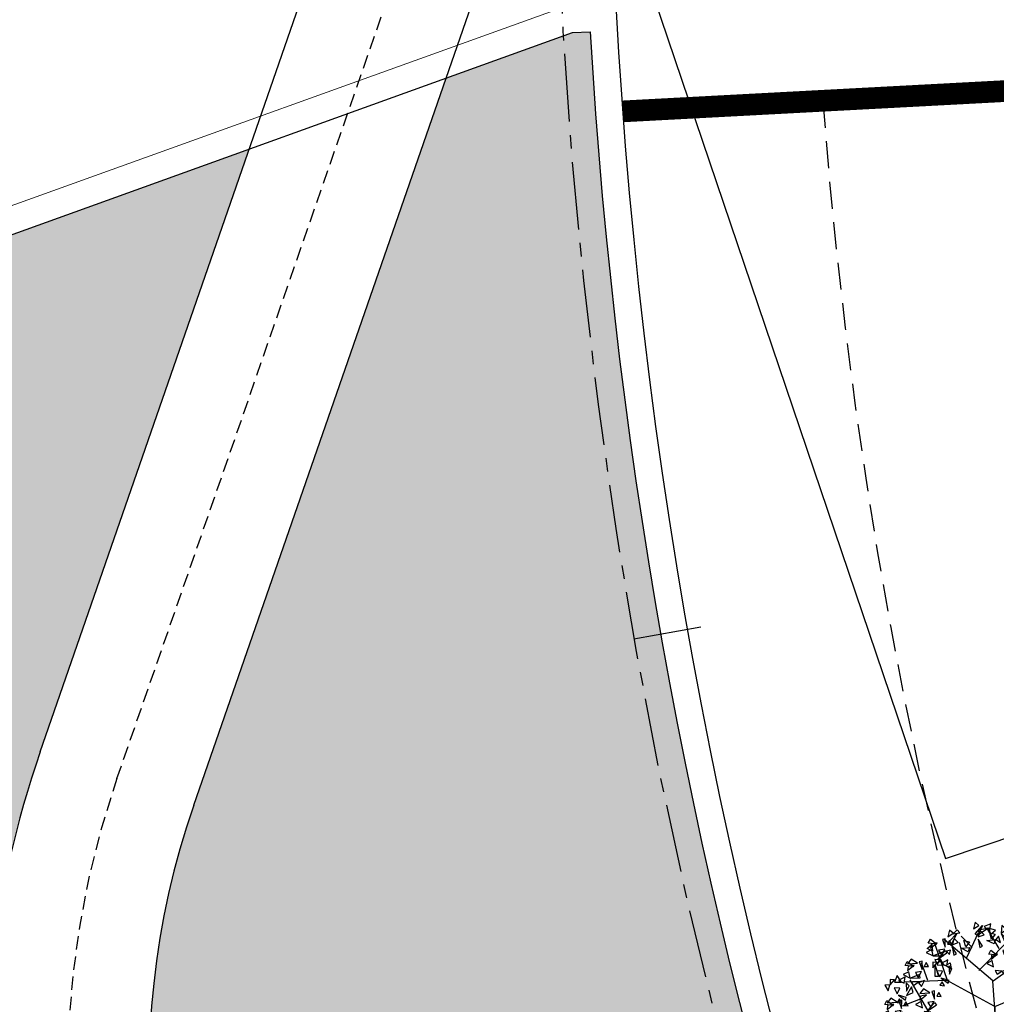
# Model space of a CAD drawing. Units: millimetres. Extents: x 173485 to 178311, y 1668721 to 1671503.
# Drawn here: x 175907 to 175925, y 1669332 to 1669350 of the extents above; entities that cross this region are included whole.
import ezdxf

# ---------------------------------------------------------------- set-up
doc = ezdxf.new("R2010")
doc.units = ezdxf.units.MM
for name, pattern in [('CENTER', [2, 1.25, -0.25, 0.25, -0.25]), ('DASHED', [0.75, 0.5, -0.25]), ('HIDDEN', [0.375, 0.25, -0.125])]:
    doc.linetypes.add(name, pattern=pattern)
for name, color, linetype in [('ACOST', 7, 'Continuous'), ('ARVORES', 8, 'Continuous'), ('BORDA', 3, 'Continuous'), ('C ICLOVIA', 10, 'Continuous'), ('CANT', 61, 'Continuous'), ('EIXO1', 1, 'CENTER'), ('ESTACAS', 2, 'Continuous'), ('PIS', 8, 'Continuous'), ('TRACEJADO', 7, 'Continuous')]:
    doc.layers.add(name, color=color, linetype=linetype)
doc.layers.add('Novo - Sinalização', color=8, linetype='Continuous', lineweight=9)

# ---------------------------------------------------------------- blocks, each defined once
blk = doc.blocks.new('ARV1')
at = {"color": 32}
for p, q in [((-0.0003244494821639243, 0.003157934068144685), (-0.0006070927207653121, 0.004054905267680597)), ((-0.001680835000817726, 0.001988239213285725), (-0.001032675143882056, 0.003829452886662255)), ((-0.0005681914903887808, 0.002691397480135693), (-0.001406153510683072, 0.00373537152423542)), ((-0.0003136431289987307, 0.003103399882462776), (0.0004691883865413082, 0.003820406706046109)), ((0.0003747550357027229, 0.002094621579257216), (1.293262398549544e-05, 0.003943572629254932)), ((0.0002259280840193334, 0.002945617029422865), (0.001028337813850921, 0.003592896358176612)), ((0.001602940122370722, 0.002783456824128949), (0.001403074279523242, 0.003463180738029203)), ((0.002213287509354789, 0.001761055434324144), (0.002284924375220765, 0.00333588560205933)), ((-0.002289515937696773, 0.002227668021833162), (-0.002297012840206225, 0.003241291396056001)), ((-0.00103555923783949, 0.001871227165090916), (-0.0003244494821639243, 0.003157934068144685)), ((0.0004056776578669208, 0.002152990254548515), (0.002346463022059542, 0.003089495351769722)), ((0.002267380652968054, 0.002447175471865792), (0.002936966052282219, 0.002631857048039921)), ((-0.002532487468235534, 0.001128521721496023), (-0.003516675348472109, 0.002130275862519015)), ((-0.0005754333404079937, 0.001036210135345828), (0.0003592458054888503, 0.002085667321018336)), ((0.002178200064850255, 0.001706210602611558), (0.003537838539438898, 0.002057665238481166)), ((0.001137272544518009, 7.541632088359229e-05), (0.002232293208462632, 0.001761055434324144)), ((-0.002597528208017064, 0.001131485923935971), (-0.003997189572854776, 0.000406110185754871)), ((-0.003218772162381089, 0.0008352719417035193), (-0.003713503798615125, 0.001322809119425949)), ((-0.0005997144317473335, 0.001042449186255512), (-0.002607031057571429, 0.001147945342179435)), ((0.003360939340057545, 0.0007234807609119986), (0.003802456350084693, 0.001093963195538672)), ((-0.000567449310498791, 0.001022213883422163), (-0.0003122539183801898, 0.0004641561896951973)), ((0.003008602918147307, 0.0009462179345993693), (0.003890174961348247, 0.0004458987555111538)), ((-0.002033148793215478, -0.0006299175376962562), (-0.003814578680278569, 0.0005825993423764775)), ((-0.0003122539183801898, 0.0004641561896951973), (-0.0001743897410286799, -5.235596144070875e-05)), ((0.002496911019108428, 0.0005387991847378704), (0.003767368905579271, -0.0009431305537714874)), ((-0.003177780090961146, 9.170888677112465e-05), (-0.003666505346534787, -0.0004212419674336498)), ((0.000180537183641416, 7.115781383082442e-05), (-7.612484866159619e-05, 0.0002160057866495979)), ((0.000397599930960002, -5.235596144070875e-05), (0.001164652747500217, 9.400926195057835e-06)), ((0.001119728822265298, 5.75078044067201e-05), (0.001561245832294222, -0.001276676673163335)), ((0.002072937731333102, 3.848000564876664e-05), (0.002831703718765066, -0.001220712559171444)), ((0.003238133284287681, -0.0002760383149860157), (0.003979355549466934, 9.444411964154575e-05)), ((-0.0001743897410286799, -5.235596144070875e-05), (-0.0001347904560451418, -0.000280295019441601)), ((-0.00196713872654497, -0.000627512976396849), (-0.003387466100338354, -0.001865335901600984)), ((-0.0005754333404079937, -0.0009211945265332755), (-0.001951629496331986, -0.0006364672346357292)), ((0.00254954218586656, -0.0007763574940751194), (0.003872631239096425, -0.0005726481191439259)), ((-0.002629708929053454, -0.001181898622405475), (-0.003591474136013684, -0.0008106310765041425)), ((-0.0005686959713204764, -0.000945342093919832), (0.0003435999905598841, -0.002736477363284306)), ((-0.002496567281558004, -0.001728072426548932), (-0.003508929163237529, -0.001408623859000313)), ((0.001596333276799644, -0.001350549303632986), (0.001436977799670114, -0.003499571280926927)), ((0.001561245832294222, -0.001294585189641095), (0.003343395617803946, -0.001905713314433788)), ((0.002779072552006934, -0.001202804042693684), (0.003008602918147307, -0.002239259433826524)), ((0.002831703718765066, -0.001220712559171444), (0.003749825183326561, -0.001424421934102638)), ((-0.002538392095150055, -0.001764698095753969), (-0.003173870321110162, -0.002457959920358688)), ((-0.001068516352043414, -0.001737183757520411), (-0.002538392095150055, -0.001764698095753969)), ((-0.002012488554027581, -0.001742516572841302), (-0.002497615586963153, -0.00299019999187311)), ((0.002372642986484319, -0.001591194993799006), (0.002531998463613849, -0.002609741868454085)), ((-0.0008472138768396142, -0.002354514984804323), (-0.002765831620247017, -0.002713798919672383)), ((-0.001923494984146235, -0.002589013546437924), (-0.001973258916692533, -0.003416172075247692)), ((0.0003231495448372534, -0.002662208910888308), (-5.230104951747805e-05, -0.004015417687780909)), ((0.0003531028401133618, -0.002720017945039954), (0.001681127339085986, -0.003569472374594929)), ((0.001543702110041512, -0.002702642297680802), (0.002232293208462632, -0.00286941535737717)), ((-0.0007502248390003352, -0.00300136254321326), (-0.001624299979692712, -0.003514666738347882)), ((0.0009202536508632342, -0.003109924000350928), (0.0007453998877839929, -0.003782142754246598))]:
    blk.add_line(p, q, dxfattribs=at)
for p, q in [((-0.001345776158690359, 0.003037575274643212), (-0.002037234491324202, 0.003494251368826307)), ((-0.002272788097869682, 0.002644168900729271), (-0.002814393802927473, 0.002841292630303416)), ((-0.001119289100735887, -0.003195126248421998), (-0.001019200405707021, -0.003762732412622816))]:
    blk.add_line(p, q)
for points in [[(-0.0009528452366072138, 0.003812869295102717), (-0.001029831295177086, 0.004077865384252144), (-0.001245121346135303, 0.004035705177813265)], [(-0.0007586688610383696, 0.003837515192919527), (-0.0006990317735895424, 0.004077477045324018), (-0.0008430720663814562, 0.004023792197270781)], [(-0.0003170453809313578, 0.004120987336461157), (-0.0003876280770191975, 0.004341691263297642), (-0.0005538772926318991, 0.004110730704964149)], [(-0.0001099100257424546, 0.003887127258139111), (-0.0001156029537860981, 0.004113418983821449), (-0.0002590912930755529, 0.004155356403094723)], [(0.0005985549091689357, 0.003976422522000478), (0.000403754614403784, 0.004091718661143107), (0.0002920464942595125, 0.003992376089497762)], [(0.0007459718682016891, 0.003951660297803139), (0.000668985809632705, 0.004216656386952566), (0.0004536957586744883, 0.004174496180513687)], [(0.0008781422374188885, 0.004009903040195661), (0.0006040876989152899, 0.004042212333042139), (0.000559063271109661, 0.003827503018038358)], [(0.0009994749978692319, 0.00414685467504694), (0.0009207194894593762, 0.004077597629631891), (0.001133058261724162, 0.003864957118399959)], [(0.001167206310126456, 0.004163144729021129), (0.001161543103804785, 0.004000793623810894), (0.00130698426056286, 0.004067502995741323)], [(-0.001946036641405247, 0.003446694547763807), (-0.002022059437833956, 0.003730992246843146), (-0.002197496660361953, 0.003531760001031836)], [(-0.001408406764436432, 0.003786226107879154), (-0.00163291646113306, 0.003843563149982687), (-0.001525430213740631, 0.003580070668460111)], [(-0.001100262195640855, 0.003837631519300055), (-0.001295062490406007, 0.003952927658443572), (-0.001406770610550279, 0.003853585086798228)], [(-0.0007794501499112094, 0.003754460965591067), (-0.0008739129113073396, 0.003800021421622946), (-0.0009870549921422445, 0.003521628514444375)], [(-0.0007295985438360297, 0.003605519956688008), (-0.0007762247581770687, 0.003834868624094101), (-0.0009316506297110116, 0.003750572648770545)], [(-0.0005418852048717504, 0.003591221488510543), (-0.0007241193014269065, 0.003958861786309109), (-0.0004349513894195134, 0.003643879731575206)], [(-0.0003896122015780712, 0.003651087494257022), (-0.0003878377809098943, 0.003884377086975421), (-0.0005809966464362937, 0.0038061371392486)], [(-1.010130939027576e-05, 0.00357109572517289), (-2.16325873787504e-05, 0.00367533582337054), (-0.0003176241961759807, 0.003623444506707374)], [(0.0002429978537556998, 0.003829327063469501), (-2.139045558857688e-05, 0.003700085161747468), (0.0002078434954611019, 0.003566206475970057)], [(0.0002904103403733593, 0.003925017110578688), (6.590064367673065e-05, 0.00398235415268311), (0.0001733868910682723, 0.003718861671160534)], [(0.0006501222828867448, 0.003614084443311016), (0.0004533552543910524, 0.00373942365958535), (0.0004171291472423455, 0.003534193286802045)], [(0.0007979168919374224, 0.00388377286339403), (0.0006158516203780273, 0.003749264159459864), (0.0006638386965245324, 0.003607684177929338)], [(0.0009193669548985817, 0.003893251968291489), (0.0008249041935024515, 0.003938812424323368), (0.0007117621126675466, 0.003660419517143909)], [(0.0009997016088969524, 0.003745111824045688), (0.0008479660224574026, 0.003687092300810102), (0.000966056258394854, 0.003579120237022559)], [(0.001151725510111223, 0.003790137725726561), (0.0009596442522039617, 0.003657729368740315), (0.001134556989429658, 0.003544427245601556)], [(0.001727550789823784, 0.003791642995626399), (0.001453496251320185, 0.003823952288472876), (0.001408471823514557, 0.003609242973469096)], [(0.001848883550274127, 0.003928594630477678), (0.001770128041864272, 0.003859337585062628), (0.00198246681412817, 0.003646697073831584)], [(0.002016614862531352, 0.003944884684451866), (0.002010951656209681, 0.003782533579241631), (0.002156392812967756, 0.003849242951172061)], [(-0.002514745637765881, 0.003287756464026126), (-0.002391939581996905, 0.003486988709838323), (-0.002562990873961279, 0.003531760001031836)], [(-0.002387553651433283, 0.003148965461325703), (-0.002269133526227041, 0.003541833541550021), (-0.002273519456790662, 0.003114267710651264)], [(-0.002239893989139485, 0.003218360962676359), (-0.002051298974921512, 0.003531760001031836), (-0.00233492248467515, 0.003307903545063384)], [(-0.002235508058575864, 0.003088524218214816), (-0.002074690604592089, 0.003257535842470682), (-0.002269133526227041, 0.003332527755219639)], [(-0.001861241983850181, 0.003381776175533036), (-0.001761827557750895, 0.003591081961863418), (-0.002041065136940912, 0.003536237130150832)], [(-0.001913873150608314, 0.003417593208487668), (-0.001709196390992762, 0.003456768088281992), (-0.001751593719770295, 0.003232911632314428)], [(-0.00159077626578652, 0.003114267710651264), (-0.001889019544083492, 0.003114267710651264), (-0.001620015802874075, 0.003277682923507941)], [(-0.001402592775340938, 0.003261484312443885), (-0.001574299609159002, 0.003439402934373392), (-0.001605262486139569, 0.003288834115864114)], [(-0.001175268496809156, 0.003446037305784744), (-0.001519069805501427, 0.003570888003706196), (-0.001244879459497472, 0.003335571913475777)], [(-0.001048694821923046, 0.003475293440610594), (-0.001245461850418739, 0.003600632656884928), (-0.001281687957567446, 0.003395402284101623)], [(-9.300407994539128e-05, 0.003424377322766903), (-0.0002227193340433864, 0.003522172548228619), (-0.0002515388227091186, 0.003364779068517842)], [(0.0006200277210095528, 0.003453257444577362), (0.0002117248639303959, 0.003493969008209641), (0.0006321636654580409, 0.003571834214233904)], [(0.0005082675018734939, 0.003301763559433235), (0.0002891481814386587, 0.003383992134253555), (0.0002780839858433914, 0.003207525149880874)], [(0.0007949069121004904, 0.003499001718951122), (0.0008109633991408849, 0.003205153396678151), (0.001023555553621325, 0.003364138561623209)], [(0.001210806849254897, 0.00338090979402339), (0.0009800594357058934, 0.003292062149431674), (0.001106677416558011, 0.003204898190234617)], [(0.001574649418504936, 0.003361680979034221), (0.001434394285821039, 0.003177234135569806), (0.001718943734549949, 0.003173601997629172)], [(0.002001134062516119, 0.003571877681158186), (0.001809052804608857, 0.003439469324171052), (0.001983965541834554, 0.003326167201032293)], [(0.00247351938943785, 0.003140011203087711), (0.002681120102761891, 0.00327432507666825), (0.00253930834788596, 0.003333647037499832)], [(0.002904802561485287, 0.00310979058153138), (0.002828779765056577, 0.003394088280611607), (0.002653342542529469, 0.003194856034799409)], [(-0.003114156148068314, 0.002803107236855285), (-0.002906555434744273, 0.002937421110435823), (-0.003048367189620205, 0.002996743071267405)], [(-0.002013287576707601, 0.002770648050740343), (-0.001950422571968868, 0.002854594221728179), (-0.002201882590924686, 0.003019128716865049)], [(-0.001114543533589529, 0.003096967896556224), (-0.001193299041998497, 0.003027710851141174), (-0.0009809602697345987, 0.002815070339909242)], [(-0.0009468122213314167, 0.003113257950530413), (-0.000952475427653976, 0.002950906845320178), (-0.0008070342708959011, 0.003017616217250607)], [(-6.935585033351899e-05, 0.002986168326742922), (0.0002225386089453885, 0.002924958215722251), (-7.427735086862342e-05, 0.002820230804902346)], [(0.0002131261501783221, 0.002972677087603737), (3.106087861892703e-05, 0.00283816838366957), (7.904795476543214e-05, 0.002696588402139044)], [(0.0005824155683682442, 0.003252048953230835), (0.0005767523620456849, 0.003089697848020601), (0.0007221935188037598, 0.00315640721995103)], [(0.001822287765632868, 0.002901549289234362), (0.00157241413733944, 0.00305700930712427), (0.001580636844024763, 0.002791671609248647)], [(0.002060215401659793, 0.003162649749455015), (0.001829467988110789, 0.003073802104863299), (0.001956085968963794, 0.002986638145665355)], [(0.001865655982442593, 0.002902308142725518), (0.001988215293957207, 0.003070850310430417), (0.002110351493291862, 0.002878517278483317)], [(0.002135686422611638, 0.002678302395911603), (0.002129993494567994, 0.00290459412159394), (0.001986505155279428, 0.002946531540866326)], [(0.002308823894347167, 0.00290191257016148), (0.002091204017636183, 0.002697974730833552), (0.002175745790772954, 0.003001158228359779)], [(0.00246328555145725, 0.002812061495094165), (0.002581705676663493, 0.003204929575318483), (0.002577319746099871, 0.002777363744418837)], [(0.002610945213751048, 0.002881456996443932), (0.002799540227969022, 0.003194856034799409), (0.002515916718215383, 0.002970999578831846)], [(0.00261533114431467, 0.00275162025198239), (0.002776148598298445, 0.002920631876238255), (0.002581705676663493, 0.0029956237889881)], [(0.002936966052282219, 0.003080689242256129), (0.003141642811897771, 0.003119864122050453), (0.003099245483119351, 0.002896007666082001)], [(0.003260062937103125, 0.002777363744418837), (0.002961819658807041, 0.002777363744418837), (0.00323082340001557, 0.002940778957275514)], [(0.002980825357913996, 0.002732592453225324), (0.003131408973917171, 0.00290160407748119), (0.003055386177487573, 0.003030321539663428)], [(-0.0032515819723824, 0.00261394853156216), (-0.003128775916612536, 0.002813180777374358), (-0.003299827208576911, 0.002857952068567871)], [(-0.003124389986049803, 0.002475157528861738), (-0.003005969860842672, 0.002868025609086056), (-0.003010355791406294, 0.002440459778187298)], [(-0.002972344393191495, 0.002414716285750851), (-0.002811526939208608, 0.002583727910006717), (-0.003005969860842672, 0.002658719822755673)], [(-0.002650709485224834, 0.002743785276023702), (-0.002446032725609282, 0.002782960155818026), (-0.002488430054386814, 0.002559103699850462)], [(-0.00232761260040304, 0.002440459778187298), (-0.002625855878699124, 0.002440459778187298), (-0.002356852137490595, 0.002603874991043975)], [(-0.00159858364003318, 0.002847377324042499), (-0.001306689180753384, 0.002786167213021828), (-0.001603505140568284, 0.002681439802201924)], [(-0.001316101639520451, 0.002833886084903314), (-0.001498166911081622, 0.002699377380970036), (-0.001450179834934229, 0.00255779739943951)], [(0.0005669347683530113, 0.002879041949936267), (0.0003748535104448614, 0.002746633592950021), (0.000549766247671446, 0.002633331469811262)], [(0.0007993385787545826, 0.002626741370640007), (0.0006382572112069163, 0.002456954421395929), (0.0007964786099994292, 0.002378030394875497)], [(0.001515997904518063, 0.002396695094459611), (0.001469371690177024, 0.002626043761866592), (0.001313945818643081, 0.002541747786543036)], [(0.001486927587315723, 0.00262869033069113), (0.00154656467476455, 0.002868652183096509), (0.001402524381973524, 0.002814967335042384)], [(0.00170371124348323, 0.002382396626283034), (0.001521477146927186, 0.002750036924080712), (0.001810645058934579, 0.002435054869346809)], [(0.002192953138881126, 0.002540224697620497), (0.002376666830557372, 0.002746135017831941), (0.002226655919443932, 0.002906210048975177)], [(0.002928194191154976, 0.002592682168245597), (0.003203045839782259, 0.002617306378401851), (0.003203045839782259, 0.002836685705250419)], [(-0.003788624967920651, 0.002253038433447374), (-0.003496730508640855, 0.002191828322426703), (-0.003793546468454867, 0.002087100911606798)], [(-0.003506142967407921, 0.002239547194308189), (-0.003688208238968205, 0.002105038490374023), (-0.003640221162820811, 0.001963458508843496)], [(-0.003304584861477, 0.002502629005961099), (-0.003383340369885968, 0.002433371960546049), (-0.003171001597621181, 0.002220731449314117)], [(-0.003136853549217999, 0.002518919059935287), (-0.003142516755540559, 0.002356567954725053), (-0.002997075598783372, 0.002423277326655482)], [(-0.002910941365307007, 0.002046472415682787), (-0.002938718925541206, 0.002206529781700661), (-0.003067372888728048, 0.002111390787913558)], [(-0.002750123911323232, 0.002096840118276377), (-0.0026872589065845, 0.002180786289264214), (-0.002938718925541206, 0.002345320784400196)], [(-0.00138877766535872, 0.002530054245112767), (-0.00152903279804173, 0.002345607401648353), (-0.001244483349313708, 0.002341975263707718)], [(-0.0009032116822029757, 0.002331023015532674), (-0.00113395909575198, 0.002242175370941846), (-0.001007341114899862, 0.002155011411743901)], [(-0.0007298892109450783, 0.002487950367939584), (-0.0008909705784927446, 0.002318163418695507), (-0.0007327491797011199, 0.002239239392175962)], [(0.0006260161074966852, 0.002469814018233096), (0.0003952686939476813, 0.00238096637364138), (0.0005218866747989104, 0.002293802414444324)], [(0.002235495138963817, 0.002362270862944493), (0.002223963860975342, 0.002466510961143031), (0.001927972252179, 0.002414619644478977)], [(0.002152592368409589, 0.002215552460538506), (0.002022877114310706, 0.002313347686000222), (0.001994057625644974, 0.002155954206289445)], [(0.002676734172199158, 0.002383376381915214), (0.002648956611965847, 0.0025434337479322), (0.002520302648779005, 0.002448294754145985)], [(0.002923808260592242, 0.002039756722004293), (0.002847785464163533, 0.002324054421083632), (0.002672348241635536, 0.002124822175272323)], [(-0.003534659133303197, 0.00188985898817795), (-0.00374301893665363, 0.0018935249780061), (-0.003655580842389927, 0.002103914678414087)], [(-0.003578818993245303, 0.001935715354516754), (-0.0037190741259292, 0.001751268511053228), (-0.003434524677201178, 0.001747636373112593)], [(-0.003174688893989863, 0.002017939048049699), (-0.003423589824979256, 0.001749917848920868), (-0.003100060623946188, 0.001910799371297012)], [(-0.003152334349233232, 0.00214591205664072), (-0.00334441560714227, 0.002013503699654473), (-0.003169502869915686, 0.001900201576515714)], [(-0.003015930098502206, 0.002055552294807805), (-0.003212459849506022, 0.001695351362711373), (-0.00312041559300047, 0.002112915287139083)], [(-0.002809715917679423, 0.001624987852416604), (-0.002880298613766374, 0.001845691779253089), (-0.003046547829379964, 0.001614731220919596)], [(0.002355099264232496, 0.001880818638266613), (0.002477905320001472, 0.00208005088407881), (0.002306854028037097, 0.002124822175272323)], [(0.002629950912858003, 0.001811423136916845), (0.002818545927075089, 0.002124822175272323), (0.002534922417322338, 0.001900965719303871)], [(0.002955971751389175, 0.002010655382728155), (0.003160648511004727, 0.002049830262522478), (0.003118251182227194, 0.001825973806554915)], [(0.003279068636210969, 0.001707329884891751), (0.002980825357913996, 0.001707329884891751), (0.003249829099122525, 0.001870745097748427)], [(0.002999831057020952, 0.00166255859369735), (0.003150414673024127, 0.001831570217954104), (0.003074391876595417, 0.001960287680135453)], [(-0.003251339397786435, 0.001341515708874974), (-0.003191702310336719, 0.001581477561279465), (-0.003335742603128633, 0.001527792713226228)], [(-0.003093253010090447, 0.001736684124937549), (-0.00332400042363945, 0.001647836480345832), (-0.003197382442787333, 0.001560672521148776)], [(-0.003034555741618927, 0.00109522200446599), (-0.003216789838174083, 0.001462862302264556), (-0.00292762192616669, 0.001147880247530653)], [(-0.002915979219468401, 0.001614374667418206), (-0.00316585284776183, 0.001769834685308114), (-0.003157630141077394, 0.001504496987431603)], [(-0.002872611002659564, 0.001615133520909362), (-0.00275005169114495, 0.001783675688614261), (-0.002627915491809407, 0.001591342656666273)], [(-0.002602580562489631, 0.001391127774094558), (-0.002608273490533275, 0.001617419499777784), (-0.00275176182982273, 0.00165935691905017)], [(0.002104740818258843, 0.001553078435945432), (0.001830686279755245, 0.001585387728791909), (0.001785661851949616, 0.001370678413788129)], [(0.002226073578708299, 0.001690030070796711), (0.002147318070299331, 0.001620773025381661), (0.002359656842563229, 0.001408132514149729)], [(0.002393804890966411, 0.001706320124770899), (0.002388141684643852, 0.001543969019560665), (0.002533582841401927, 0.001610678391491094)], [(0.002695739871306113, 0.00131334252238724), (0.002667962311072802, 0.001473399888405114), (0.00253930834788596, 0.001378260894618011)], [(0.002856557325289888, 0.00136371022498083), (0.002919422330029509, 0.001447656395968666), (0.002667962311072802, 0.001612190891104648)], [(0.002947199890262819, 0.001522648308717622), (0.003222051538890103, 0.001547272518873877), (0.003222051538890103, 0.001766651845723333)], [(0.003441348067048988, 0.001355875249021254), (0.003629943081266074, 0.001669274287376732), (0.003346319571513323, 0.001445417831409168)], [(0.003445733997611722, 0.001226038504559712), (0.003606551451595497, 0.001395050128815578), (0.003412108529961433, 0.001470042041565423)], [(0.003767368905579271, 0.001555107494833452), (0.003972045665194823, 0.001594282374627776), (0.003929648336417291, 0.001370425918659324)], [(0.003811228211211048, 0.001207010705802647), (0.003961811827214223, 0.001376022330058513), (0.003885789030786402, 0.001504739792239862)], [(-0.004203826394568733, 0.001143829694125964), (-0.003911931935289825, 0.001082619583104405), (-0.004208747895104725, 0.0009778921722853884)], [(-0.003841119048575425, 0.001256468631787522), (-0.004115173587079024, 0.001288777924633999), (-0.004160198014884653, 0.001074068609630219)], [(-0.003921344394056892, 0.001130338454985891), (-0.004103409665617175, 0.0009958297510526126), (-0.00405542258947067, 0.0008542497695220863)], [(-0.00371978628812597, 0.001393420266638801), (-0.003798541796534938, 0.001324163221223751), (-0.00358620302427104, 0.001111522709992707)], [(-0.003552054975867858, 0.001409710320612989), (-0.003557718182189529, 0.001247359215402755), (-0.003412277025431454, 0.001314068587333184)], [(-0.00288228273832436, 0.001155088010212468), (-0.002880508317657071, 0.001388377602930868), (-0.003073667183183471, 0.001310137655204047)], [(-0.002502771846137453, 0.001075096241128337), (-0.002514303124126815, 0.001179336339325987), (-0.002810294732923158, 0.001127445022662821)], [(0.001951839446939108, 0.001123116419353254), (0.001811584314256098, 0.0009386695758888397), (0.00209613376298412, 0.0009350374379482052)], [(0.002024515472777377, 0.001426948259143801), (0.001842450201217094, 0.001292439555209635), (0.001890437277363599, 0.001150859573679108)], [(0.002378324090951178, 0.001333313121476332), (0.002186242833043028, 0.001200904764490085), (0.002361155570269613, 0.001087602641351326)], [(0.002514728341682204, 0.001242953359643417), (0.002318198590679277, 0.0008827524275469845), (0.002410242847184829, 0.001300316351974695)], [(0.003667954479480873, 0.0009081623370852387), (0.003730819484219605, 0.0009921085080730752), (0.003479359465262899, 0.001156643003209945)], [(0.003758597044452916, 0.00106710042082292), (0.004033448693079311, 0.001091724630979174), (0.004033448693079311, 0.001311103957827742)], [(0.004090465790401066, 0.00125178199699616), (0.003792222512104093, 0.00125178199699616), (0.00406122625331351, 0.001415197209852836)], [(-0.003994020419895161, 0.0008265066151953437), (-0.004134275552577282, 0.0006420597717309295), (-0.003849726103850148, 0.000638427633790295)], [(-0.003589890320638833, 0.0009087303087274012), (-0.003838791251628226, 0.0006407091095985695), (-0.003515262050595158, 0.0008015906319747135)], [(-0.003567535775883091, 0.00103670331731931), (-0.00375961703379124, 0.0009042949603321748), (-0.003584704296564656, 0.0007909928371934161)], [(-0.003335131965480631, 0.0007844027380221608), (-0.003496213333029186, 0.0006146157887780834), (-0.003337991934236673, 0.0005356917622585389)], [(-0.002585674616692568, 0.0009283778387223496), (-0.002715389870790563, 0.001026173064184066), (-0.002744209359456296, 0.0008687795844732893)], [(0.002437405430094852, 0.0009240851897731606), (0.002206658016545848, 0.0008352375451814442), (0.002333275997397966, 0.0007480735859843879)], [(0.002610727901353638, 0.001081012542180071), (0.002449646533805083, 0.0009112255929359936), (0.002607867932597596, 0.000832301566416449)], [(0.003393345405449555, 0.0006083858155794264), (0.003452982492898382, 0.0008483476679839175), (0.003308942200107357, 0.0007946628199306804)], [(0.003507137025497098, 0.0008577946344925369), (0.003479359465262899, 0.001017852000509523), (0.003350705502076057, 0.000922713006723308)], [(0.00404210424074547, 0.0006579978807990106), (0.004036411312702715, 0.0008842896064813477), (0.00389292297341326, 0.0009262270257546223)], [(0.004099370957014958, 0.0005199201825087929), (0.004283084648691204, 0.000725830502719349), (0.004133073737577764, 0.0008859055338625854)], [(-0.004066555003879646, 0.0003663749253954851), (-0.004316428632173075, 0.000521834943285393), (-0.004308205925487751, 0.0002564972454097703)], [(-0.003960291702090668, 0.0003769881103938832), (-0.00403087439817762, 0.0005976920372303685), (-0.004197123613789433, 0.0003667314788977638)], [(-0.003753156346899988, 0.0001431280320727257), (-0.003758849274943632, 0.0003694197577550629), (-0.003902337614233087, 0.0004113571770274493)], [(-0.003508454436739417, 0.0006274753856152504), (-0.003739201850287532, 0.0005386277410244222), (-0.003612583869436303, 0.0004514637818264777)], [(-0.003695889630631388, 5.050333781619898e-06), (-0.003512175938955142, 0.0002109606539930642), (-0.003662186850068583, 0.0003710356851363006)], [(-0.002953699097956619, 0.0004640167776603921), (-0.003227753636460218, 0.0004963260705068695), (-0.003272778064265847, 0.0002816167555030891)], [(-0.002832366337506276, 0.000600968412511671), (-0.002911121845916131, 0.0005317113670966211), (-0.002698783073651345, 0.0003190708558655775)], [(-0.002664635025249051, 0.0006172584664858594), (-0.002670298231570722, 0.0004549073612756249), (-0.002524857074812648, 0.000521616733206054)], [(0.001107076477593782, 0.0003821495164049171), (0.001248436025386379, 0.0003021030829002402), (0.001256486577298599, 0.0004619106515459936)], [(0.002936314128683559, 0.0003070529645639031), (0.002686440500391019, 0.000462512982453811), (0.002694663207075454, 0.0001971752845781882)], [(0.003042577430473425, 0.0003176661495623012), (0.002971994734386474, 0.0005383700763987864), (0.002805745518772884, 0.0003074095180661818)], [(0.003422850257397858, 0.0003074162454910212), (0.003205230380686874, 0.0001034784061630933), (0.003289772153823645, 0.0004066619036893204)], [(0.003422415722651895, 0.0003763905793479072), (0.003375789508311744, 0.0006057392467540001), (0.003220363636777801, 0.000521443271430444)], [(0.00376240206491163, 0.0004219581169169206), (0.00376417648557803, 0.0006552477096353204), (0.003571017620051631, 0.000577007761908499)], [(0.004067583281392562, 0.0002076610717358651), (0.003990597222823578, 0.0004726571608861807), (0.003775307171865361, 0.0004304969544464132)], [(0.004141912957098537, 0.0003419663478327895), (0.004130381679109174, 0.0004462064460304394), (0.003834390070312832, 0.0003943151293672731)], [(-0.004372844864994452, -0.0001384792693792658), (-0.004419471079334603, 9.086939802682714e-05), (-0.004574896950869434, 6.573422704159171e-06)], [(-0.004401915182196792, 9.351596685225338e-05), (-0.004342278094747964, 0.0003334778192576326), (-0.004486318387539878, 0.0002797929712035074)], [(-0.004032858522735605, -9.291173180936418e-05), (-0.004031084102068316, 0.0001403778609090356), (-0.004224242967594716, 6.2137913181326e-05)], [(-0.003106600469274579, 3.405476106821403e-05), (-0.003246855601958476, -0.0001503920823962002), (-0.002962306153230454, -0.0001540242203368347)], [(-0.003033924443438085, 0.0003378866008587611), (-0.00321598971499748, 0.0002033778969254829), (-0.003168002638850975, 6.17979153949566e-05)], [(-0.002680115825264284, 0.0002442514631921799), (-0.002872197083171546, 0.0001118431062050451), (-0.002697284345944961, -1.459016933713642e-06)], [(-0.002543711574531482, 0.0001538917013583774), (-0.002740241325535298, -0.0002063092307380554), (-0.002648197069030633, 0.0002112546936896553)], [(0.001430713552605045, 0.0001960502865465674), (0.001459373435990674, -3.547896370803549e-05), (0.001640681322167215, 6.72794284650724e-05)], [(0.001573880459808219, 0.0002752604049540697), (0.001802496175855151, -6.547924476207889e-05), (0.001474725820102218, 0.0002091083915731762)], [(0.001761855602949947, 0.0002855603747848878), (0.001837989034124465, 6.42494718399167e-05), (0.001981096413208316, 0.0001680920981999012)], [(0.001820928112767906, 5.933634520283171e-05), (0.001793089343653964, -0.0001863530435446403), (0.001928899802295714, -0.0001143447927567376)], [(0.002630024267567865, -0.0001978012302108478), (0.002583398053228603, 3.154743719613329e-05), (0.00242797218169466, -5.274853812742286e-05)], [(0.002600953950366414, 3.419400602067135e-05), (0.002660591037815241, 0.0002741558584260506), (0.002516550745023327, 0.0002204710103719254)], [(0.0029700106098276, -0.0001522336926409462), (0.002971785030494889, 8.105590007745356e-05), (0.00277862616496849, 2.815952350632145e-06)], [(0.003249712785662329, 8.38060712411437e-05), (0.003244019857619573, 0.0003100977969234808), (0.00310053151832923, 0.0003520352161958673)], [(0.003306979501931817, -5.427162704996213e-05), (0.003490693193608063, 0.0001516386931614822), (0.003340682282494623, 0.0003117137243047186)], [(0.004059010186543421, 0.0001952479454268019), (0.003929294932445426, 0.0002930431708885184), (0.003900475443778806, 0.0001356496911777416)], [(0.004240978368089454, 0.0001492527422251033), (0.004146515606693324, 0.0001948131982560941), (0.004033373525857531, -8.357970892247657e-05)], [(0.004321313022086937, 1.112597978414342e-06), (0.004169577435647387, -5.690692525717189e-05), (0.004287667671585726, -0.0001648789890438263)], [(-0.00389813614589718, -0.0003676099562610613), (-0.004172190684400778, -0.0003353006634145839), (-0.004217215112206407, -0.0005500099784183643)], [(-0.00365334763054781, -0.0001729035008943836), (-0.003664878908536284, -6.866340269584548e-05), (-0.003960870517334403, -0.0001205547193598999)], [(-0.003736250401102925, -0.0003196219033003711), (-0.003865965655201808, -0.0002218266778386546), (-0.003894785143866653, -0.0003792201575494314)], [(-0.003776803385447725, -0.0002306583214097824), (-0.003855558893855804, -0.0002999153668248322), (-0.003643220121591906, -0.0005125558780567641)], [(-0.003609072073188724, -0.000214368267435594), (-0.003614735279511283, -0.0003767193726458284), (-0.003469294122753208, -0.0003100100007153994)], [(-0.00262103448612061, -0.0001649764685118793), (-0.002851781899669614, -0.0002538241131027075), (-0.002725163918817497, -0.000340988072300652)], [(0.001420037569938248, -0.0002792999301941546), (0.001518795746886514, -0.0004889161576044909), (0.001653510140614767, -0.0002382498189790194)], [(0.003349521502014507, -0.0002322254617259656), (0.003337990224026033, -0.0001279853635274275), (0.003041998615228803, -0.000179876680191482)], [(0.00326661873146028, -0.0003789438641319531), (0.003136903477361397, -0.0002811486386702367), (0.003108083988696553, -0.0004385421183810134)], [(0.003617835742659725, -0.0003437239109229662), (0.003446128908841661, -0.0001658052889934591), (0.003415166031861094, -0.0003163741075018489)], [(0.003829878915063478, -0.0004422356666340388), (0.003610759594629531, -0.0003600070918128306), (0.003599695399034264, -0.0005364740761863995)], [(-0.004260843491890487, -0.0004802488939235072), (-0.003968949032610691, -0.0005414590049441781), (-0.004265764992425591, -0.0006461864157640829)], [(-0.003978361491378646, -0.0004937401330626923), (-0.004160426762938929, -0.0006282488369959704), (-0.004112439686791536, -0.0007698288185264968)], [(-0.003624552873203957, -0.0005873752707292734), (-0.003816634131112107, -0.0007197836277164082), (-0.00364172139388641, -0.000833085750855167)], [(-0.003488148622472043, -0.000677735032563076), (-0.003684678373476746, -0.001037935964659509), (-0.003592634116971194, -0.000620372040231798)], [(0.003272843123343083, -0.0007110500925209262), (0.003048333426647343, -0.0006537130504165045), (0.003155819674038884, -0.0009172055319390804)], [(0.003580987692140436, -0.0006596446810991363), (0.003386187397374396, -0.0005443485419565075), (0.003274479277230125, -0.0006436911136018519)], [(-0.004051037517216027, -0.0007975719728532393), (-0.004191292649899925, -0.0009820188163176535), (-0.003906743201171903, -0.000985650954258288)], [(-0.003981371471215578, -0.0008785112775056003), (-0.003965314984175183, -0.001172359599778572), (-0.003752722829694743, -0.001013374434832626)], [(-0.003565471534060283, -0.0009966032024333327), (-0.003796218947609287, -0.001085450847025049), (-0.003669600966758058, -0.001172614806222105)], [(-0.003311883427283835, -0.001081712050799544), (-0.003585937965786545, -0.001049402757953066), (-0.003630962393593062, -0.001264112072956847)], [(-0.003190550666833492, -0.0009447604159482648), (-0.003269306175242459, -0.001014017461363315), (-0.003056967402979449, -0.001226657972594358)], [(-0.003022819354575379, -0.0009284703619740764), (-0.003028482560897938, -0.001090821467184311), (-0.002883041404139863, -0.001024112095253882)], [(-0.00215254710021151, -0.00104325725657417), (-0.002231302608620478, -0.00111251430198922), (-0.00201896383635658, -0.001325154813220264)], [(-0.001984815787953398, -0.001026967202599982), (-0.001990478994275957, -0.001189318307810217), (-0.00184503783751877, -0.001122608935879787)], [(0.003225430636726312, -0.0008067401396301133), (0.002961042327382035, -0.0009359820413521458), (0.003190276278431714, -0.001069860727129557)], [(0.003278657112439465, -0.001235791887956195), (0.003106950278622289, -0.001057873266025799), (0.003075987401640834, -0.001208442084535077)], [(0.003505981390971247, -0.001051238894614448), (0.003162180082279864, -0.0009263881966938836), (0.003436370428282931, -0.001161704286924303)], [(0.003632555065857357, -0.001021982759788598), (0.003435788037360776, -0.0008966435435142639), (0.003399561930212958, -0.001101873916297569)], [(0.003982134391867564, -0.000890955379053926), (0.003830398805427127, -0.0009489749022904004), (0.003948489041365466, -0.001056946966077055)], [(-0.003674590773277142, -0.001194350988461101), (-0.003382696313998235, -0.00125556109948266), (-0.003679512273812247, -0.001360288510301677)], [(-0.003392108772765301, -0.001207842227601175), (-0.003574174044324696, -0.001342350931534453), (-0.003526186968178191, -0.001483930913064979)], [(-0.003060654699347243, -0.001429450373859664), (-0.003309555630335748, -0.001697471572988496), (-0.002986026429302679, -0.001536590050612352)], [(-0.003038300154590612, -0.001301477365267756), (-0.003230381412498762, -0.001433885722254891), (-0.003055468675272177, -0.001547187845393649)], [(-0.002636587206655161, -0.001292847829087007), (-0.002344692747376254, -0.001354057940108566), (-0.002641508707190265, -0.001458785350928471)], [(-0.002273879860661854, -0.001180208891425449), (-0.002547934399165452, -0.001147899598578972), (-0.002592958826970193, -0.001362608913582752)], [(-0.002354105206142432, -0.00130633906822708), (-0.002536170477702715, -0.001440847772160359), (-0.00248818340155621, -0.001582427753690885)], [(-0.001863892337237605, -0.001490333967727464), (-0.002060422088240532, -0.001850534899823897), (-0.00196837783173498, -0.001432970975396186)], [(0.002256494891388794, -0.001475963707222361), (0.002006621263095365, -0.001320503689332453), (0.002014843969780689, -0.001585841387208076)], [(0.002569893548367563, -0.00169921060054512), (0.00256420062032392, -0.001472918874862783), (0.002420712281034465, -0.001430981455589508)], [(0.003444781141419551, -0.001693999521712675), (0.003367795082850567, -0.001429003432563247), (0.003152505031891462, -0.001471163639002127)], [(0.003490700284843218, -0.001334303643666379), (0.003271580964409271, -0.001252075068846059), (0.003260516768814004, -0.001428542053219628)], [(-0.003464784798602683, -0.001511674067391722), (-0.003605039931285692, -0.001696120910856136), (-0.00332049048255767, -0.00169975304879677)], [(-0.003395118752602233, -0.001592613372044083), (-0.003379062265561839, -0.001886461694317054), (-0.003166470111082287, -0.001727476529371108)], [(-0.002805896344189041, -0.001553777944564905), (-0.002966977711736707, -0.001723564893808982), (-0.002808756312945082, -0.001802488920328527)], [(-0.002426781231980701, -0.001610170908017627), (-0.002567036364663711, -0.001794617751482042), (-0.002282486915935689, -0.001798249889422676)], [(-0.002357115185979364, -0.001691110212669988), (-0.002341058698940746, -0.00198495853494296), (-0.002128466544460306, -0.001825973369997014)], [(-0.001941215248824957, -0.001809202137597721), (-0.002171962662374849, -0.001898049782188549), (-0.002045344681521843, -0.001985213741386493)], [(0.001950205030273988, -0.001980817901997112), (0.001903578815933837, -0.001751469234590131), (0.001748152944399006, -0.001835765209913687)], [(0.001921134713071648, -0.001748822665765593), (0.001980771800520476, -0.001508860813360213), (0.00183673150772945, -0.00156254566141345)], [(0.002290191372532835, -0.00193525036442721), (0.002291965793201012, -0.00170196077170881), (0.002098806927673724, -0.001780200719435632)], [(0.002627160264637052, -0.001837288298836226), (0.002810873956313298, -0.001631377978624782), (0.002660863045199857, -0.001471302947481545)], [(0.002941807126973561, -0.001816332756046313), (0.002677418817629285, -0.001945574657768345), (0.002906652768678963, -0.002079453343545756)], [(0.002964184848130547, -0.001779176118904102), (0.002886405521560054, -0.00158584318458721), (0.003114237143912124, -0.001584429599597703)], [(0.003297364182387685, -0.001669237297516224), (0.003102563887621645, -0.001553941158372707), (0.002990855767477374, -0.001653283730018051)], [(0.003618176228116443, -0.001752407851224325), (0.003523713466720313, -0.001706847395192446), (0.00341057138588452, -0.001985240302371905)], [(-0.003051668748778713, -0.002176190596831828), (-0.003276178445475342, -0.002118853554728295), (-0.0031686921980838, -0.002382346036250871)], [(-0.002743524179983137, -0.002124785185410927), (-0.002938324474748288, -0.00200948904626741), (-0.00305003259489256, -0.002108831617912754)], [(-0.002596107220950383, -0.002149547409608266), (-0.002673093279519367, -0.001884551320458838), (-0.002888383330478472, -0.001926711526897718)], [(-0.002422712134253491, -0.002207955739119916), (-0.002517174895649621, -0.002162395283088037), (-0.002630316976485414, -0.002440788190266607)], [(-0.00134516415424768, -0.00212061551216336), (-0.001222358098478704, -0.00192138326635205), (-0.001393409390443079, -0.001876611975158538)], [(-0.001217972167915082, -0.002259406514863782), (-0.00109955204270884, -0.001866538434639464), (-0.001103937973272462, -0.002294104265538222)], [(-0.001070312505621285, -0.002190011013513127), (-0.0008817174914041992, -0.001876611975158538), (-0.00116534100115695, -0.002100468431126101)], [(-0.0007442916670901134, -0.001990778767701817), (-0.0005396149074745615, -0.001951603887907494), (-0.0005820122362529823, -0.002175460343875946)], [(-0.0004211947822692075, -0.002294104265538222), (-0.0007194380605652917, -0.002294104265538222), (-0.0004504343193567628, -0.002130689052681545)], [(-0.0007004323614583363, -0.002338875556732622), (-0.0005498487454560497, -0.002169863932476757), (-0.0006258715418847594, -0.002041146470294519)], [(0.00266970226472063, -0.002015242133512229), (0.002658170986731268, -0.001911002035313691), (0.002362179377934925, -0.001962893351977746)], [(0.002586799494165515, -0.002161960535918217), (0.00245708424006752, -0.002064165310455612), (0.002428264751401787, -0.002221558790166389)], [(0.003318836994227414, -0.002192402374938451), (0.002910534137147369, -0.002151690811306173), (0.003330972938675902, -0.002073825605281909)], [(0.003348931556104606, -0.002031575376204797), (0.003152164527608026, -0.001906236159930463), (0.003115938420460207, -0.002111466532713768)], [(0.003698510882114814, -0.001900547995470125), (0.003546775295674376, -0.0019585675187066), (0.003664865531612715, -0.002066539582493254)], [(-0.003099081235396373, -0.002271880643941016), (-0.003363469544740649, -0.002401122545663048), (-0.003134235593690082, -0.002535001231441347)], [(-0.00304585475968322, -0.002700932392267097), (-0.003217561593500395, -0.00252301377033759), (-0.003248524470480962, -0.00267358258884598)], [(-0.00272205136814252, -0.002647950262833154), (-0.003130354225221677, -0.002607238699200876), (-0.002709915423694031, -0.002529373493176612)], [(-0.002691956806265328, -0.0024871232640995), (-0.002888723834761908, -0.002361784047826054), (-0.002924949941909727, -0.002567014420608471)], [(-0.00234237748025512, -0.002356095883365716), (-0.002494113066695558, -0.002414115406601303), (-0.002376022830757218, -0.002522087470388845)], [(-0.0008437060931894003, -0.002637723925450031), (-0.0007808410884497796, -0.002553777754461306), (-0.001032301107406486, -0.002389243259325324)], [(-0.000753063528217357, -0.00247878584171235), (-0.0004782118795900736, -0.002454161631556095), (-0.0004782118795900736, -0.002234782304707528)], [(-0.0004171805740420531, -0.002450195082333684), (-0.0004959360824510206, -0.002519452127748734), (-0.0002835973101871225, -0.002732092638980665)], [(-0.0002494492617839406, -0.002433905028359495), (-0.0002551124681056116, -0.00259625613356973), (-0.0001096713113484249, -0.002529546761639301)], [(0.001478997522997627, -0.002355275761606768), (0.001254487826301887, -0.002297938719502346), (0.001361974073693428, -0.002561431201024922)], [(0.001787142091794092, -0.002303870350185866), (0.00159234179702894, -0.002188574211042349), (0.00148063367688378, -0.002287916782687693)], [(0.001838709465511901, -0.002666208428874439), (0.00164194243701532, -0.002540869212600105), (0.001605716329867501, -0.00274609958538341)], [(0.002107954137523738, -0.002387040903893967), (0.002013491376127607, -0.002341480447862088), (0.001900349295291814, -0.002619873355041547)], [(0.002188288791522108, -0.002535181048139767), (0.00203655320508167, -0.002593200571376242), (0.00215464344102001, -0.002701172635162896)], [(0.003207076775090467, -0.002343896260082579), (0.002987957454655632, -0.002261667685262259), (0.002976893259061253, -0.002438134669634939)], [(-0.002833811587279467, -0.00279944414797817), (-0.003052930907714302, -0.00271721557315785), (-0.003063995103307793, -0.00289368255753053)], [(-0.0026667912306233, -0.003031711287953653), (-0.002543985174853436, -0.002832479042142344), (-0.002715036466818699, -0.002787707750947943)], [(-0.002539599244290702, -0.003170502290654076), (-0.002421179119083572, -0.002777634210429758), (-0.002425565049647194, -0.003205200041328515)], [(-0.002529365406310102, -0.002842552582660529), (-0.002321764692985173, -0.002708238709079991), (-0.002463576447861993, -0.002648916748248409)], [(-0.002391939581996905, -0.003101106789303421), (-0.002203344567778931, -0.002787707750947943), (-0.002486968077531682, -0.003011564206916395)], [(-0.002013287576707601, -0.002937691576446744), (-0.001913873150608314, -0.002728385790117249), (-0.002193110729798331, -0.002783230621828947)], [(-0.0005385133344915083, -0.002587146717184963), (-0.0008125678729959951, -0.002554837424338485), (-0.000857592300801624, -0.002769546739342266)], [(-0.0006187386799729744, -0.002713276893986594), (-0.0008008039515332577, -0.002847785597919872), (-0.0007528168753858644, -0.002989365579450398)], [(-0.0002649300617991734, -0.002806912031654063), (-0.0004570113197073233, -0.00293932038864031), (-0.0002820985824807387, -0.003052622511779068)], [(-0.0001285258110672594, -0.002897271793486977), (-0.0003250555620710749, -0.00325747272558341), (-0.0002330113055664107, -0.002839908801155699)], [(0.001484811512094009, -0.002880017557042036), (0.001313104678275945, -0.002702098935111641), (0.001282141801295378, -0.002852667753620919)], [(0.002447955629981902, -0.002878062159743733), (0.00225315533521675, -0.002762766020600216), (0.002141447215072478, -0.00286210859224556)], [(0.002350355150236627, -0.002612633750373794), (0.002407671390388888, -0.002905317712463384), (0.002195605269875944, -0.002672733308196618)], [(0.002595372589014655, -0.002902824383941072), (0.002518386530445671, -0.002637828294790756), (0.002303096479486566, -0.002679988501230524)], [(-0.002387553651433283, -0.003230943533764963), (-0.002226736197449508, -0.003061931909509097), (-0.002421179119083572, -0.002986939996760141)], [(-0.002074690604592089, -0.003389881617502644), (-0.001799838955965694, -0.003365257407346389), (-0.001799838955965694, -0.003145878080497821)], [(-0.001312491542789562, -0.003299050311004192), (-0.001389477601358546, -0.003034054221854765), (-0.001604767652316763, -0.003076214428293644)], [(-0.0006914147058112441, -0.003017108733777141), (-0.0008316698384942534, -0.003201555577241555), (-0.0005471203897662313, -0.003205187715182189)], [(-0.0006217486598099065, -0.003098048038429502), (-0.0006056921727704001, -0.003391896360702473), (-0.0003931000182899602, -0.003232911195756527)], [(-0.0002058487226554995, -0.003216139963357234), (-0.0004365961362045034, -0.00330498760794895), (-0.0003099781553532743, -0.003392151567146007)], [(-3.252625139671395e-05, -0.003059212610950324), (-0.0001936076189461566, -0.003228999560194401), (-3.538622015364368e-05, -0.003307923586713946)], [(0.0009442915997381895, -0.003279072671798167), (0.00115189231306223, -0.003144758798217628), (0.001010080558186299, -0.003085436837386046)], [(0.001081717424052275, -0.003537626878441946), (0.001270312438268473, -0.003224227840086469), (0.000986688928515722, -0.003448084296054033)], [(0.002092398574568666, -0.003025157618273822), (0.001828010265224389, -0.003154399519995854), (0.002057244216274068, -0.003288278205773265)], [(0.002768767675711548, -0.002961232713452722), (0.002674304914315417, -0.002915672257420843), (0.002561162833479624, -0.003194065164599413)], [(0.002849102329709918, -0.003109372857698522), (0.00269736674326948, -0.003167392380934109), (0.00281545697920782, -0.003275364444720763)], [(-0.002326150623547907, -0.003599187403833026), (-0.002353928183782106, -0.003439130037816041), (-0.002482582146969836, -0.003534269031602255)], [(-0.00216533316956502, -0.003548819701240324), (-0.002102468164826288, -0.0034648735302516), (-0.002353928183782106, -0.003300339035115618)], [(-0.001815465557235552, -0.003421383545337831), (-0.002079853866579828, -0.003550625447059863), (-0.001850619915530149, -0.003684504132837274)], [(-0.001408341128104507, -0.003636626165496315), (-0.001605108156601087, -0.003511286949221981), (-0.001641334263748906, -0.003716517322005286)], [(-0.00113909645609267, -0.003357458640515842), (-0.0012335592174888, -0.003311898184483963), (-0.001346701298324593, -0.003590291091663422)], [(-0.001278410708919875, -0.003610881430636814), (-0.0009865162496400792, -0.003672091541658373), (-0.001283332209454979, -0.00377681895247739)], [(-0.0009157033629265676, -0.003498242492975256), (-0.001189757901430166, -0.003465933200128779), (-0.001234782329235795, -0.003680642515132559)], [(-0.001058761802094299, -0.003505598784761643), (-0.001210497388534737, -0.003563618307997229), (-0.001092407152596397, -0.003671590371784772)], [(-0.0009959287084080337, -0.003624372669776887), (-0.001177993979968317, -0.003758881373710166), (-0.001130006903820924, -0.003900461355240692)], [(-0.0007943706024762243, -0.003361290858123978), (-0.0008731261108860799, -0.003430547903539027), (-0.0006607873386221819, -0.003643188414770959)], [(-0.0006266392902189999, -0.003345000804149789), (-0.0006323024965406709, -0.003507351909360024), (-0.000486861339782596, -0.003440642537429595)], [(6.380392794058665e-05, -0.0036032755036286), (-0.0001607057687551539, -0.003545938461525067), (-5.321952136361219e-05, -0.003809430943047643)], [(0.0003719484967379394, -0.003551870092207698), (0.0001771482019718995, -0.003436573953064181), (6.544008182762795e-05, -0.003535916524709526)], [(0.0005193654557698046, -0.003576632316405037), (0.0004423793972008205, -0.00331163622725561), (0.000227089346243492, -0.003353796433694489)], [(0.0006927605424666972, -0.003635040645916687), (0.000598297781070567, -0.003589480189884808), (0.0004851557002347739, -0.003867873097063379)], [(0.001086103354615009, -0.0036674636229026), (0.001246920808598784, -0.003498451998647623), (0.001052477886963832, -0.003423460085897778)], [(0.00140773826258167, -0.003338394632629749), (0.001612415022197222, -0.003299219752835425), (0.001570017693420578, -0.003523076208803877)], [(0.001730835147404353, -0.003641720130467041), (0.00143259186910738, -0.003641720130467041), (0.001701595610315909, -0.003478304917610364)], [(0.002145625050281819, -0.003454209366599903), (0.001973918216463755, -0.003276290744670396), (0.001942955339483188, -0.003426859563178786)], [(0.002469428441822519, -0.00340122723716596), (0.002061125584743362, -0.003360515673533682), (0.002481564386271007, -0.003282650467509418)], [(-0.001762239081522399, -0.003850435293663912), (-0.001933945915339574, -0.003672516671733517), (-0.00196490879232103, -0.003823085490242795)], [(-0.001438435689981699, -0.003797453164229969), (-0.001846738547060855, -0.003756741600597691), (-0.00142629974553321, -0.003678876394573427)], [(-0.001550195909118646, -0.003948947049374096), (-0.001769315229553481, -0.003866718474553776), (-0.00178037942514786, -0.004043185458926457)], [(-0.001024444874302421, -0.003974060875907126), (-0.001232804677652855, -0.003970394886078976), (-0.001145366583390039, -0.003760005185670989)], [(-0.001068604734245415, -0.003928204509567434), (-0.001208859866929313, -0.004112651353031849), (-0.0009243104182004025, -0.004116283490972483)], [(-0.0006421200902342328, -0.003718007807443469), (-0.0008342013481414945, -0.003850416164430603), (-0.000659288610915798, -0.003963718287569362)], [(-0.0004097162798317733, -0.003970308386740617), (-0.0005707976473794396, -0.004140095335984695), (-0.000412576248588703, -0.004219019362504239)], [(1.639144132470349e-05, -0.003698965550737787), (-0.0002479968680204614, -0.00382820745245982), (-1.876291697078258e-05, -0.003962086138237231)], [(6.961791703696818e-05, -0.004128017299063869), (-0.0001020889167802075, -0.003950098677134362), (-0.0001330517937616627, -0.004100667495642751)], [(0.0004235158704548603, -0.003914208170896272), (0.0002267488419591679, -0.003788868954622826), (0.000190522734810461, -0.003994099327405243)], [(0.000773095196465956, -0.003783180790162488), (0.0006213596100246299, -0.003841200313398074), (0.0007394498459629695, -0.003949172377185617)], [(0.001147506382500385, -0.004035707492970664), (0.001119728822265298, -0.003875650126953678), (0.000991074859079344, -0.003970789120739893)], [(0.001308323836483272, -0.003985339790377962), (0.001371188841222004, -0.003901393619390126), (0.001119728822265298, -0.003736859124253256)], [(0.0002816610894416094, -0.004226529054774941), (6.254176900677422e-05, -0.004144300479954621), (5.147757341150694e-05, -0.004320767464327302)]]:
    blk.add_lwpolyline(points, close=True)
for points in [[(-0.0001055662549620529, 0.0001865594375936031), (-0.001052037794941452, 0.001861713265711495), (-0.003325037396562092, 0.002465441431936499)], [(0.0001489761909465592, 7.541632088359229e-05), (0.002072937731333102, 5.75078044067201e-05), (0.00373228146107385, 0.001724119119089318)], [(-7.45477945343076e-05, -8.94523452588114e-05), (-0.001052037794941452, -0.001746697656898943), (-0.0004383819230615593, -0.004017037137806545)], [(-0.0005087837031152453, -0.0009618664884409878), (6.173932868902554e-05, -0.0001354470466237157), (0.0003770669683764716, -5.235596144070875e-05)]]:
    blk.add_lwpolyline(points, dxfattribs=at)
blk = doc.blocks.new('ESTACVIA')
blk.add_line((0, 1.000000000931323), (0, 0))
at = {"flags": 1}
for tag, p in [('NEST', (7.244061462872196, 3.071266647428274)), ('CD2', (19.02950568418601, 3.071266647428274)), ('COTER', (19.01744045241503, 0.6601083679124713)), ('D1', (7.23199623110122, 0.6601083679124713)), ('D2', (7.199735691479873, -1.598129405640066)), ('LCRISTA', (18.98517991279368, -1.598129405640066)), ('CD1', (7.216107154003112, -4.149878964759409)), ('DCRISTA', (18.98517991279368, -4.111202070489526))]:
    blk.add_attdef(tag, p, '', height=1.8, dxfattribs=at)
blk = doc.blocks.new('Planimetria_diario de noticias_norte certo')
at = {"layer": 'CANT'}
for points in [[(175917.2453595253, 1669349.975224063), (175916.9204680721, 1669349.957958516), (175914.5862107448, 1669349.117738811), (175909.9327456818, 1669335.703575171, 0.2275298166859657), (175911.4031242254, 1669322.807301894), (175925.4749621215, 1669300.410556379), (175931.8255175149, 1669304.400599753, -0.1263351485309595)], [(175910.9577344735, 1669347.8116629), (175895.1373254216, 1669342.11708104), (175908.439531707, 1669320.945281652), (175908.8629020664, 1669321.211284543, -0.2275298166827641), (175907.0984478142, 1669336.686812476)]]:
    blk.add_hatch(color=256, dxfattribs=at).paths.add_polyline_path(points)
at = {"layer": 'ACOST'}
for p, q in [((175895.1373254215, 1669342.11708104), (175916.9204680733, 1669349.957958517)), ((175916.9204680733, 1669349.957958517), (175917.2440619712, 1669349.975155108))]:
    blk.add_line(p, q, dxfattribs=at)
for centre, radius, start, end in [((175541.1040928479, 1669622.99706437), 409.5, 305.3091660083012, 348.1601966186456), ((176013.2819747408, 1669355.579556133), 96.2, 183.3397723285305, 212.1410779846017)]:
    blk.add_arc(centre, radius, start, end, dxfattribs=at)
at = {"layer": 'BORDA'}
for centre, radius, start, end in [((175541.1040928479, 1669622.99706437), 410, 305.3091660083012, 348.1601966186456), ((176013.2819747408, 1669355.579556133), 95.7, 178.8858366834278, 212.1410779846017)]:
    blk.add_arc(centre, radius, start, end, dxfattribs=at)
at = {"layer": 'C ICLOVIA'}
for p, q in [((175907.0984478142, 1669336.686812476), (175912.5855254481, 1669352.503962984)), ((175909.9327456818, 1669335.703575171), (175915.4198233157, 1669351.520725679))]:
    blk.add_line(p, q, dxfattribs=at)
at = {"layer": 'C ICLOVIA', "linetype": 'HIDDEN'}
blk.add_line((175908.515596748, 1669336.195193824), (175914.0026743819, 1669352.012344331), dxfattribs=at)
at = {"layer": 'C ICLOVIA'}
for radius in [18, 15]:
    blk.add_arc((175924.1042350197, 1669330.787388647), radius, 160.8679902183043, 212.1410779837145, dxfattribs=at)
at = {"layer": 'C ICLOVIA', "linetype": 'HIDDEN'}
blk.add_arc((175924.1042350197, 1669330.787388647), 16.5, 160.8679902183043, 212.1410779837145, dxfattribs=at)
at = {"layer": 'EIXO1'}
blk.add_arc((176013.2819747406, 1669355.579556131), 96.69999999998507, 168.1601966186455, 212.1410779846017, dxfattribs=at)
at = {"layer": 'Novo - Sinalização'}
blk.add_line((175894.3834411978, 1669342.377124209), (175916.8204075411, 1669350.453346583), dxfattribs=at)
at = {"layer": 'Novo - Sinalização', "const_width": 0.3999999999999997}
blk.add_lwpolyline([(175917.8438303427, 1669348.504911701), (175931.5280139843, 1669349.232123532)], dxfattribs=at)
at = {"layer": 'PIS'}
for p, q in [((175916.262332, 1669356.987405), (175923.8031271367, 1669334.718911971)), ((175923.8031271368, 1669334.718911971), (175939.4213263448, 1669340.00771353))]:
    blk.add_line(p, q, dxfattribs=at)
at = {"layer": 'TRACEJADO', "color": 7, "linetype": 'DASHED'}
blk.add_arc((176013.2819747408, 1669355.579556133), 92, 184.2876384449963, 212.1410779846017, dxfattribs=at)
at = {"layer": 'ARVORES', "xscale": 500.0000000000028, "yscale": 500, "zscale": 500, "rotation": 334.4894982632377}
blk.add_blockref('ARV1', (175924.7472500759, 1669331.397272842), dxfattribs=at)
at = {"layer": 'ESTACAS', "xscale": 1.24999999989111, "yscale": 1.25, "zscale": 1.25, "rotation": 280.0112325378968}
blk.add_blockref('ESTACVIA', (175918.0543587945, 1669338.769108153), dxfattribs=at)

msp = doc.modelspace()

# ---------------------------------------------------------------- block references
msp.add_blockref('Planimetria_diario de noticias_norte certo', (0, 0))

doc.saveas('drawing.dxf')
